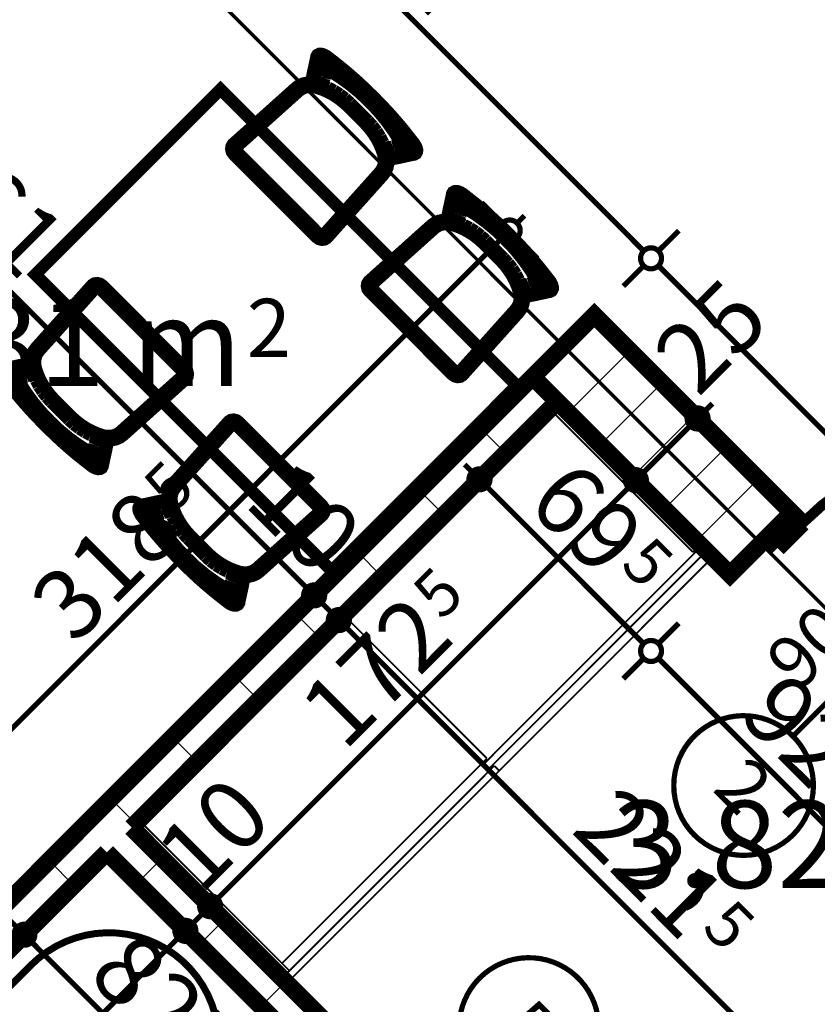
# Model space of a CAD drawing. Extents: x 77007 to 96231, y 86362 to 97631.
# Drawn here: x 80922 to 81150, y 90856 to 91138 of the extents above; entities that cross this region are included whole.
import ezdxf
from ezdxf.enums import TextEntityAlignment as Align

# ---------------------------------------------------------------- set-up
doc = ezdxf.new("R2010")
doc.units = 0
doc.header["$MEASUREMENT"] = 0
doc.linetypes.add('Double Dashed copy', pattern=[226.666667, 100, -50, 26.666667, -50])
for name, color, linetype in [('0help', 7, 'Continuous'), ('bani', 7, 'Continuous'), ('Fills', 7, 'Continuous'), ('koloni', 7, 'Continuous'), ('KOTI-ext', 7, 'Continuous'), ('wall-ext', 7, 'Continuous')]:
    doc.layers.add(name, color=color, linetype=linetype)
doc.styles.add('GENERATED_STYLE_1', font='TIMES.TTF')
doc.dimstyles.new('Dimstyle_6D6DD', dxfattribs={"dimtxt": 20, "dimasz": 11.4, "dimexe": 0.18, "dimexo": 0, "dimgap": 0.09, "dimtad": 1, "dimdec": 0, "dimzin": 0, "dimdsep": 46, "dimtxsty": 'GENERATED_STYLE_1', "dimblk": 'ARROWHEAD_1', "dimblk1": 'ARROWHEAD_1', "dimblk2": 'ARROWHEAD_1', "dimcen": 0.09, "dimclrd": 11, "dimclre": 11, "dimclrt": 11, "dimazin": 0, "dimtfac": 1, "dimtdec": 4, "dimtmove": 0, "dimatfit": 0, "dimfxl": 0, "dimtolj": 1, "dimtzin": 0, "dimarcsym": 0})
pattern_1 = [(45, (0, 0), (-17.6776695, 17.6776695), []), (135, (0, 0), (17.6776695, 17.6776695), [])]

# ---------------------------------------------------------------- blocks, each defined once
blk = doc.blocks.new('HATCH_1135', base_point=(80953.82, 90906.28))
at = {"layer": 'Fills', "color": 133, "style": 'GENERATED_STYLE_1', "oblique": 0}
blk.add_text('3,82 m', height=25, dxfattribs=at).set_placement((81197.02, 90888.96), align=Align.RIGHT)
blk.add_text('2', height=16.67, dxfattribs=at).set_placement((81198.44, 90897.29))
blk = doc.blocks.new('HATCH_1138', base_point=(80901.85, 91237.56))
at = {"layer": 'Fills', "color": 133, "style": 'GENERATED_STYLE_1', "oblique": 0}
blk.add_text('8,31 m', height=25, dxfattribs=at).set_placement((80985.42, 91032.68), align=Align.RIGHT)
blk.add_text('2', height=16.67, dxfattribs=at).set_placement((80986.84, 91041.01))
blk = doc.blocks.new('D1_Metal_1328')
at = {"color": 0, "linetype": 'Continuous', "const_width": 3}
blk.add_lwpolyline([(33.7, 67.4, 0.414214), (-33.7, 0)], format="xyb", dxfattribs=at)
at = {"color": 0, "linetype": 'Continuous', "const_width": 5}
for points in [[(33.7, 0), (33.7, 67.4)], [(-33.7, 0), (-37.5, 0)], [(-37.5, 0), (-37.5, -10)], [(-33.7, -10), (-33.7, 0)], [(37.5, 0), (33.7, 0)], [(33.7, 0), (33.7, -10)], [(37.5, -10), (37.5, 0)], [(-37.5, -10), (-33.7, -10)], [(33.7, -10), (37.5, -10)]]:
    blk.add_lwpolyline(points, dxfattribs=at)
blk = doc.blocks.new('Window-Door_Marker_-_70_20105')
at = {"color": 11, "linetype": 'Continuous', "const_width": 1.5}
blk.add_lwpolyline([(0, -30), (0, 20)], dxfattribs=at)
blk.add_lwpolyline([(-20, -50, 1), (20, -50, 1)], format="xyb", close=True, dxfattribs=at)
at = {"color": 11, "style": 'GENERATED_STYLE_1'}
for tag, p, rotation in [('AC_WIDO_B_SIZE', (-22.5, 13.75), -90), ('AC_WIDO_A_SIZE', (7.5, 2.5), -90), ('AC_MarkerText_1', (5.625, -42.5), 180)]:
    blk.add_attdef(tag, p, '', height=15, rotation=rotation, dxfattribs=at)
blk = doc.blocks.new('WALL_3238', base_point=(81114.68, 90731.27))
at = {"layer": 'wall-ext'}
h = blk.add_hatch(dxfattribs=at)
h.set_pattern_fill('CONCRETE BLOCK', scale=25, angle=45, style=0, pattern_type=0)
h.set_pattern_definition(pattern_1)
h.paths.add_polyline_path([(80953.82, 90906.28), (80946.75, 90899.21), (81005.08, 90840.87), (81012.15, 90847.94)], flags=0)
h = blk.add_hatch(dxfattribs=at)
h.set_pattern_fill('CONCRETE BLOCK', scale=25, angle=45, style=0, pattern_type=0)
h.set_pattern_definition(pattern_1)
h.paths.add_polyline_path([(81066.6, 90793.5), (81059.53, 90786.43), (81103.37, 90742.59), (81110.44, 90749.66)], flags=0)
at = {"layer": 'wall-ext', "color": 7, "linetype": 'Continuous', "const_width": 5}
for points in [[(81012.15, 90847.94), (80953.82, 90906.28)], [(80946.75, 90899.21), (81005.08, 90840.87)], [(81005.08, 90840.87), (81012.15, 90847.94)], [(81059.53, 90786.43), (81066.6, 90793.5)], [(81110.44, 90749.66), (81066.6, 90793.5)], [(81059.53, 90786.43), (81103.37, 90742.59)]]:
    blk.add_lwpolyline(points, dxfattribs=at)
at = {"layer": 'wall-ext', "color": 133, "rotation": 135.0000000000018}
blk.add_blockref('Window-Door_Marker_-_70_20105', (81032.31, 90813.65), dxfattribs=at).add_auto_attribs({'AC_MarkerText_1': '5', 'AC_WIDO_A_SIZE': '75', 'AC_WIDO_B_SIZE': '210'})
blk.add_blockref('D1_Metal_1328', (81032.31, 90813.65), dxfattribs=at)
blk = doc.blocks.new('D1_Metal_1345')
at = {"color": 0, "linetype": 'Continuous', "const_width": 5}
for points in [[(41.2, 0), (41.2, 82.4)], [(-41.2, 0), (-45, 0)], [(-45, 0), (-45, -10)], [(-41.2, -10), (-41.2, 0)], [(45, 0), (41.2, 0)], [(41.2, 0), (41.2, -10)], [(45, -10), (45, 0)], [(-45, -10), (-41.2, -10)], [(41.2, -10), (45, -10)]]:
    blk.add_lwpolyline(points, dxfattribs=at)
at = {"color": 0, "linetype": 'Continuous', "const_width": 3}
blk.add_lwpolyline([(41.2, 82.4, 0.414214), (-41.2, 0)], format="xyb", dxfattribs=at)
blk = doc.blocks.new('Window-Door_Marker_-_70_20137')
at = {"color": 11, "linetype": 'Continuous', "const_width": 1.5}
blk.add_lwpolyline([(-20, 40, 1), (20, 40, 1)], format="xyb", close=True, dxfattribs=at)
blk.add_lwpolyline([(0, 20), (0, -45)], dxfattribs=at)
at = {"color": 11, "style": 'GENERATED_STYLE_1'}
for tag, p, rotation in [('AC_MarkerText_1', (5.625, 47.5), 180), ('AC_WIDO_B_SIZE', (-22.5, 10), -90), ('AC_WIDO_A_SIZE', (7.5, 10), -90)]:
    blk.add_attdef(tag, p, '', height=15, rotation=rotation, dxfattribs=at)
blk = doc.blocks.new('WALL_3275', base_point=(81252.57, 90869.16))
at = {"layer": 'wall-ext'}
h = blk.add_hatch(dxfattribs=at)
h.set_pattern_fill('CONCRETE BLOCK', scale=25, angle=45, style=0, pattern_type=0)
h.set_pattern_definition(pattern_1)
h.paths.add_polyline_path([(81190.7, 90913.35), (81208.38, 90931.03), (81207.67, 90931.74), (81189.99, 90914.06)], flags=0)
at = {"layer": 'wall-ext', "color": 7, "linetype": 'Continuous', "const_width": 5}
for points in [[(81142.62, 90996.79), (81093.47, 91045.93)], [(81075.79, 91028.26), (81124.94, 90979.11)], [(81207.67, 90931.74), (81189.99, 90914.06)], [(81250.1, 90889.31), (81207.67, 90931.74)], [(81189.99, 90914.06), (81232.42, 90871.63)], [(81243.73, 90860.32), (81261.41, 90878)]]:
    blk.add_lwpolyline(points, dxfattribs=at)
at = {"layer": 'wall-ext', "color": 133, "rotation": 314.9999999999981}
blk.add_blockref('D1_Metal_1345', (81175.14, 90964.26), dxfattribs=at)
at = {"layer": 'wall-ext', "color": 133, "rotation": 134.9999999999982}
blk.add_blockref('Window-Door_Marker_-_70_20137', (81157.46, 90946.59), dxfattribs=at).add_auto_attribs({'AC_MarkerText_1': '2', 'AC_WIDO_A_SIZE': '90', 'AC_WIDO_B_SIZE': '210'})
blk = doc.blocks.new('WALL_3413', base_point=(80861.89, 90828.5))
at = {"layer": 'wall-ext'}
h = blk.add_hatch(dxfattribs=at)
h.set_pattern_fill('CONCRETE BLOCK', scale=25, angle=45, style=0, pattern_type=0)
h.set_pattern_definition(pattern_1)
h.paths.add_polyline_path([(81075.79, 91028.26), (81068.72, 91035.33), (80861.89, 90828.5), (80868.96, 90821.43)], flags=0)
at = {"layer": 'wall-ext', "color": 7, "linetype": 'Continuous', "const_width": 5}
for points in [[(81086.4, 91053.01), (80861.89, 90828.5)], [(81093.47, 91045.93), (81086.4, 91053.01)], [(80953.82, 90906.28), (81075.79, 91028.26)], [(80868.96, 90821.43), (80946.75, 90899.21)]]:
    blk.add_lwpolyline(points, dxfattribs=at)
blk = doc.blocks.new('D1_Metal_1430')
at = {"color": 0, "linetype": 'Continuous', "const_width": 5}
for points in [[(41.2, 0), (41.2, 82.4)], [(-41.2, 0), (-45, 0)], [(-45, 0), (-45, -10)], [(-41.2, -10), (-41.2, 0)], [(45, 0), (41.2, 0)], [(41.2, 0), (41.2, -10)], [(45, -10), (45, 0)], [(-45, -10), (-41.2, -10)], [(41.2, -10), (45, -10)]]:
    blk.add_lwpolyline(points, dxfattribs=at)
at = {"color": 0, "linetype": 'Continuous', "const_width": 3}
blk.add_lwpolyline([(41.2, 82.4, 0.414214), (-41.2, 0)], format="xyb", dxfattribs=at)
blk = doc.blocks.new('WALL_3462', base_point=(81323.5, 90951.4))
at = {"layer": 'wall-ext', "color": 133, "xscale": -1, "rotation": 45.00000000000341}
blk.add_blockref('D1_Metal_1430', (81154.64, 90793.85), dxfattribs=at)
blk = doc.blocks.new('COLUMN_1280', base_point=(81105.85, 91015.88))
at = {"layer": 'koloni'}
h = blk.add_hatch(dxfattribs=at)
h.set_pattern_fill('COMMON BRICK', color=1, scale=13, angle=45, style=0, pattern_type=0)
h.set_pattern_definition([(45, (0, 0), (-9.1923878, 9.1923878), [])])
h.paths.add_polyline_path([(81086.4, 91053.01), (81068.72, 91035.33), (81125.29, 90978.76), (81142.97, 90996.44)], flags=0)
at = {"layer": 'koloni', "color": 30, "linetype": 'Continuous', "const_width": 5}
blk.add_lwpolyline([(81086.4, 91053.01), (81068.72, 91035.33), (81125.29, 90978.76), (81142.97, 90996.44)], close=True, dxfattribs=at)
blk = doc.blocks.new('Chair_03_4429')
at = {"layer": '0help', "color": 0, "linetype": 'ByBlock', "const_width": 3.5}
blk.add_lwpolyline([(2.29, 26.1), (0.96, 1.97), (1.13, 1.22), (1.61, 0.58), (2.32, 0.15), (3.17, 0), (36.83, 0), (37.68, 0.15), (38.39, 0.58), (38.87, 1.22), (39.04, 1.97), (37.71, 26.1), (37.53, 27.27), (37.1, 28.39), (36.45, 29.42), (35.5, 30.71), (35.32, 30.8), (35.35, 30.85), (35.51, 30.83), (35.68, 30.84), (35.84, 30.88), (35.99, 30.93), (36.13, 31.01), (36.25, 31.11), (37.38, 32.76), (38.01, 33.76), (38.83, 35.04), (39.76, 36.47), (39.85, 36.58), (39.93, 36.83), (40, 37.11), (39.91, 37.44), (39.81, 37.71), (39.42, 38.12), (38.94, 38.41), (38.4, 38.61), (37.78, 38.79), (35.01, 39.13), (32.26, 39.44), (29.45, 39.68), (26.61, 39.85), (23.76, 39.96), (20.89, 40), (19.11, 40), (16.24, 39.96), (13.39, 39.85), (10.55, 39.68), (7.74, 39.44), (4.99, 39.13), (2.22, 38.79), (1.6, 38.61), (1.06, 38.41), (0.58, 38.12), (0.19, 37.71), (0.08, 37.41), (0, 37.11), (0.07, 36.83), (0.15, 36.58), (0.24, 36.47), (1.17, 35.04), (1.99, 33.76), (2.62, 32.76), (3.88, 30.91), (4.03, 30.81), (4.21, 30.75), (4.39, 30.71), (4.58, 30.7), (4.77, 30.73), (4.84, 30.65), (4.41, 30.32), (3.55, 29.42), (2.9, 28.39), (2.47, 27.27)], close=True, dxfattribs=at)
for points in [[(0.19, 37.71), (0.58, 38.12)], [(0.58, 38.12), (1.06, 38.41)], [(1.06, 38.41), (1.6, 38.61)], [(1.6, 38.61), (2.22, 38.79)], [(2.22, 38.79), (4.99, 39.13)], [(4.99, 39.13), (7.74, 39.44)], [(5.22, 37.57), (7.94, 37.87)], [(7.74, 39.44), (10.55, 39.68)], [(7.94, 37.87), (10.7, 38.11)], [(10.55, 39.68), (13.39, 39.86)], [(10.7, 38.11), (13.49, 38.28)], [(12.63, 37.65), (16.28, 38)], [(13.39, 39.86), (16.24, 39.96)], [(13.49, 38.28), (16.29, 38.39)], [(16.24, 39.96), (19.11, 40)], [(16.28, 38), (20, 38.08)], [(16.29, 38.39), (19.12, 38.42)], [(19.11, 40), (20.89, 40)], [(19.12, 38.42), (20.88, 38.42)], [(23.72, 38), (20, 38.08)], [(23.71, 38.39), (20.88, 38.42)], [(23.76, 39.96), (20.89, 40)], [(26.51, 38.28), (23.71, 38.39)], [(27.37, 37.65), (23.72, 38)], [(26.61, 39.86), (23.76, 39.96)], [(29.3, 38.11), (26.51, 38.28)], [(29.45, 39.68), (26.61, 39.86)], [(32.06, 37.87), (29.3, 38.11)], [(32.26, 39.44), (29.45, 39.68)], [(34.78, 37.57), (32.06, 37.87)], [(35.01, 39.13), (32.26, 39.44)], [(37.78, 38.79), (35.01, 39.13)], [(38.4, 38.61), (37.78, 38.79)], [(38.94, 38.41), (38.4, 38.61)], [(39.42, 38.12), (38.94, 38.41)], [(39.81, 37.71), (39.42, 38.12)], [(0, 37.11), (0.08, 37.41)], [(0, 37.11), (0.07, 36.83)], [(0.15, 36.58), (0.07, 36.83)], [(0.08, 37.41), (0.19, 37.71)], [(0.15, 36.58), (0.24, 36.47)], [(1.17, 35.04), (0.24, 36.47)], [(1.99, 33.76), (1.17, 35.04)], [(1.52, 36.72), (1.74, 36.92)], [(1.74, 36.92), (1.89, 37.01)], [(1.89, 37.01), (2.21, 37.13)], [(2.72, 35.93), (1.91, 37.02)], [(2.21, 37.13), (2.61, 37.24)], [(2.61, 37.24), (5.22, 37.57)], [(3.65, 34.72), (2.72, 35.93)], [(3.25, 36.36), (3.17, 36.09)], [(3.26, 35.56), (3.17, 36.09)], [(3.25, 36.36), (3.33, 36.63)], [(3.81, 34.58), (3.26, 35.56)], [(3.33, 36.63), (3.67, 37.05)], [(3.67, 37.05), (4.13, 37.39)], [(4.13, 37.39), (4.27, 37.45)], [(4.87, 35.76), (4.92, 35.92)], [(4.92, 35.92), (4.95, 35.96)], [(4.95, 35.96), (5.08, 36.06)], [(5.4, 35.29), (4.99, 35.99)], [(5.08, 36.06), (5.35, 36.18)], [(5.35, 36.18), (5.74, 36.31)], [(5.82, 34.52), (5.4, 35.29)], [(5.74, 36.31), (9.08, 37.07)], [(9.08, 37.07), (12.63, 37.65)], [(30.92, 37.07), (27.37, 37.65)], [(34.26, 36.31), (30.92, 37.07)], [(34.18, 34.52), (34.6, 35.29)], [(34.65, 36.18), (34.26, 36.31)], [(34.6, 35.29), (35.01, 35.99)], [(34.92, 36.06), (34.65, 36.18)], [(37.39, 37.24), (34.78, 37.57)], [(35.05, 35.96), (34.92, 36.06)], [(35.08, 35.92), (35.05, 35.96)], [(35.13, 35.76), (35.08, 35.92)], [(35.87, 37.39), (35.73, 37.45)], [(36.33, 37.05), (35.87, 37.39)], [(36.19, 34.58), (36.74, 35.56)], [(36.67, 36.63), (36.33, 37.05)], [(36.35, 34.72), (37.28, 35.93)], [(36.75, 36.36), (36.67, 36.63)], [(36.74, 35.56), (36.83, 36.09)], [(36.75, 36.36), (36.83, 36.09)], [(37.28, 35.93), (38.09, 37.02)], [(37.79, 37.13), (37.39, 37.24)], [(38.11, 37.01), (37.79, 37.13)], [(38.01, 33.76), (38.83, 35.04)], [(38.26, 36.92), (38.11, 37.01)], [(38.48, 36.72), (38.26, 36.92)], [(38.83, 35.04), (39.76, 36.47)], [(39.85, 36.58), (39.76, 36.47)], [(39.81, 37.71), (39.91, 37.44)], [(39.85, 36.58), (39.93, 36.83)], [(40, 37.11), (39.91, 37.44)], [(40, 37.11), (39.93, 36.83)], [(2.62, 32.76), (1.99, 33.76)], [(3.88, 30.91), (2.62, 32.76)], [(3.93, 34.37), (3.65, 34.72)], [(4.23, 33.84), (3.81, 34.58)], [(3.88, 30.91), (4.2, 30.75), (4.57, 30.7), (4.93, 30.78), (5.24, 30.96), (5.46, 31.23), (5.55, 31.56), (5.5, 31.88), (5.32, 32.17)], [(4.56, 33.22), (4.23, 33.84)], [(4.61, 33.15), (4.56, 33.22)], [(4.61, 33.15), (4.86, 32.74)], [(4.86, 32.74), (5.03, 32.53), (5.27, 32.38), (5.56, 32.32), (5.85, 32.34), (6.12, 32.44), (6.33, 32.62), (6.47, 32.86), (6.5, 33.11)], [(4.93, 32.63), (5.32, 32.17)], [(6.17, 33.88), (5.82, 34.52)], [(6.5, 33.11), (6.17, 33.88)], [(8.84, 32.68), (7.1, 31.95)], [(10.66, 33.26), (8.84, 32.68)], [(9.52, 31.63), (11.18, 32.14)], [(12.54, 33.68), (10.66, 33.26)], [(11.18, 32.14), (12.89, 32.51)], [(14.45, 33.93), (12.54, 33.68)], [(12.89, 32.51), (14.62, 32.74)], [(16.38, 34.02), (14.45, 33.93)], [(14.62, 32.74), (16.38, 32.84)], [(23.62, 34.02), (16.38, 34.02)], [(16.38, 32.84), (23.62, 32.84)], [(25.55, 33.93), (23.62, 34.02)], [(23.62, 32.84), (25.38, 32.74)], [(25.38, 32.74), (27.11, 32.51)], [(27.46, 33.68), (25.55, 33.93)], [(27.11, 32.51), (28.82, 32.14)], [(29.34, 33.26), (27.46, 33.68)], [(28.82, 32.14), (30.48, 31.63)], [(31.16, 32.68), (29.34, 33.26)], [(32.9, 31.95), (31.16, 32.68)], [(33.5, 33.11), (33.83, 33.88)], [(33.5, 33.11), (33.53, 32.86), (33.67, 32.62), (33.88, 32.44), (34.15, 32.34), (34.44, 32.32), (34.73, 32.38), (34.97, 32.53), (35.14, 32.74)], [(33.83, 33.88), (34.18, 34.52)], [(34.69, 32.2), (34.55, 31.9), (34.55, 31.58), (34.67, 31.27), (34.91, 31.03), (35.24, 30.88), (35.6, 30.84), (35.95, 30.92), (36.25, 31.11)], [(35.07, 32.63), (34.69, 32.2)], [(35.39, 33.15), (35.14, 32.74)], [(35.39, 33.15), (35.44, 33.22)], [(35.44, 33.22), (35.77, 33.84)], [(35.77, 33.84), (36.19, 34.58)], [(36.07, 34.37), (36.35, 34.72)], [(36.25, 31.11), (37.38, 32.76)], [(37.38, 32.76), (38.01, 33.76)], [(3.55, 29.42), (2.9, 28.39)], [(4.41, 30.32), (3.55, 29.42)], [(5.43, 31.11), (4.41, 30.32)], [(4.73, 28.85), (5.49, 29.6)], [(7.1, 31.95), (5.43, 31.11)], [(5.49, 29.6), (6.38, 30.23)], [(6.38, 30.23), (7.91, 30.99)], [(7.91, 30.99), (9.52, 31.63)], [(30.48, 31.63), (32.09, 30.99)], [(32.09, 30.99), (33.62, 30.23)], [(32.9, 31.95), (35.5, 30.72)], [(33.62, 30.23), (34.51, 29.6)], [(34.51, 29.6), (35.27, 28.85)], [(36.45, 29.42), (35.5, 30.72)], [(37.1, 28.39), (36.45, 29.42)], [(2.47, 27.27), (2.29, 26.11)], [(2.9, 28.39), (2.47, 27.27)], [(3.61, 26.05), (3.78, 27.04)], [(3.78, 27.04), (4.16, 27.99)], [(4.16, 27.99), (4.73, 28.85)], [(35.27, 28.85), (35.84, 27.99)], [(35.84, 27.99), (36.22, 27.04)], [(36.22, 27.04), (36.39, 26.05)], [(37.53, 27.27), (37.1, 28.39)], [(37.71, 26.11), (37.53, 27.27)], [(2.29, 26.11), (0.96, 1.97)], [(2.29, 1.97), (3.61, 26.05)], [(36.39, 26.05), (37.71, 1.97)], [(39.04, 1.97), (37.71, 26.11)], [(0.96, 1.97), (1.13, 1.22)], [(1.13, 1.22), (1.61, 0.58)], [(2.35, 1.67), (2.29, 1.97)], [(2.54, 1.41), (2.35, 1.67)], [(2.83, 1.24), (2.54, 1.41)], [(3.17, 1.18), (2.83, 1.24)], [(36.83, 1.18), (3.17, 1.18)], [(37.17, 1.24), (36.83, 1.18)], [(37.46, 1.41), (37.17, 1.24)], [(37.65, 1.67), (37.46, 1.41)], [(37.71, 1.97), (37.65, 1.67)], [(38.39, 0.58), (38.87, 1.22)], [(38.87, 1.22), (39.04, 1.97)], [(1.61, 0.58), (2.32, 0.15)], [(2.32, 0.15), (3.17, 0)], [(3.17, 0), (36.83, 0)], [(36.83, 0), (37.68, 0.15)], [(37.68, 0.15), (38.39, 0.58)]]:
    blk.add_lwpolyline(points, dxfattribs=at)
blk = doc.blocks.new('Chair_03_4431')
at = {"layer": '0help', "color": 0, "linetype": 'ByBlock', "const_width": 3.5}
blk.add_lwpolyline([(2.29, 26.1), (0.96, 1.97), (1.13, 1.22), (1.61, 0.58), (2.32, 0.15), (3.17, 0), (36.83, 0), (37.68, 0.15), (38.39, 0.58), (38.87, 1.22), (39.04, 1.97), (37.71, 26.1), (37.53, 27.27), (37.1, 28.39), (36.45, 29.42), (35.5, 30.71), (35.32, 30.8), (35.35, 30.85), (35.51, 30.83), (35.68, 30.84), (35.84, 30.88), (35.99, 30.93), (36.13, 31.01), (36.25, 31.11), (37.38, 32.76), (38.01, 33.76), (38.83, 35.04), (39.76, 36.47), (39.85, 36.58), (39.93, 36.83), (40, 37.11), (39.91, 37.44), (39.81, 37.71), (39.42, 38.12), (38.94, 38.41), (38.4, 38.61), (37.78, 38.79), (35.01, 39.13), (32.26, 39.44), (29.45, 39.68), (26.61, 39.85), (23.76, 39.96), (20.89, 40), (19.11, 40), (16.24, 39.96), (13.39, 39.85), (10.55, 39.68), (7.74, 39.44), (4.99, 39.13), (2.22, 38.79), (1.6, 38.61), (1.06, 38.41), (0.58, 38.12), (0.19, 37.71), (0.08, 37.41), (0, 37.11), (0.07, 36.83), (0.15, 36.58), (0.24, 36.47), (1.17, 35.04), (1.99, 33.76), (2.62, 32.76), (3.88, 30.91), (4.03, 30.81), (4.21, 30.75), (4.39, 30.71), (4.58, 30.7), (4.77, 30.73), (4.84, 30.65), (4.41, 30.32), (3.55, 29.42), (2.9, 28.39), (2.47, 27.27)], close=True, dxfattribs=at)
for points in [[(0.19, 37.71), (0.58, 38.12)], [(0.58, 38.12), (1.06, 38.41)], [(1.06, 38.41), (1.6, 38.61)], [(1.6, 38.61), (2.22, 38.79)], [(2.22, 38.79), (4.99, 39.13)], [(4.99, 39.13), (7.74, 39.44)], [(5.22, 37.57), (7.94, 37.87)], [(7.74, 39.44), (10.55, 39.68)], [(7.94, 37.87), (10.7, 38.11)], [(10.55, 39.68), (13.39, 39.86)], [(10.7, 38.11), (13.49, 38.28)], [(12.63, 37.65), (16.28, 38)], [(13.39, 39.86), (16.24, 39.96)], [(13.49, 38.28), (16.29, 38.39)], [(16.24, 39.96), (19.11, 40)], [(16.28, 38), (20, 38.08)], [(16.29, 38.39), (19.12, 38.42)], [(19.11, 40), (20.89, 40)], [(19.12, 38.42), (20.88, 38.42)], [(23.72, 38), (20, 38.08)], [(23.71, 38.39), (20.88, 38.42)], [(23.76, 39.96), (20.89, 40)], [(26.51, 38.28), (23.71, 38.39)], [(27.37, 37.65), (23.72, 38)], [(26.61, 39.86), (23.76, 39.96)], [(29.3, 38.11), (26.51, 38.28)], [(29.45, 39.68), (26.61, 39.86)], [(32.06, 37.87), (29.3, 38.11)], [(32.26, 39.44), (29.45, 39.68)], [(34.78, 37.57), (32.06, 37.87)], [(35.01, 39.13), (32.26, 39.44)], [(37.78, 38.79), (35.01, 39.13)], [(38.4, 38.61), (37.78, 38.79)], [(38.94, 38.41), (38.4, 38.61)], [(39.42, 38.12), (38.94, 38.41)], [(39.81, 37.71), (39.42, 38.12)], [(0, 37.11), (0.08, 37.41)], [(0, 37.11), (0.07, 36.83)], [(0.15, 36.58), (0.07, 36.83)], [(0.08, 37.41), (0.19, 37.71)], [(0.15, 36.58), (0.24, 36.47)], [(1.17, 35.04), (0.24, 36.47)], [(1.99, 33.76), (1.17, 35.04)], [(1.52, 36.72), (1.74, 36.92)], [(1.74, 36.92), (1.89, 37.01)], [(1.89, 37.01), (2.21, 37.13)], [(2.72, 35.93), (1.91, 37.02)], [(2.21, 37.13), (2.61, 37.24)], [(2.61, 37.24), (5.22, 37.57)], [(3.65, 34.72), (2.72, 35.93)], [(3.25, 36.36), (3.17, 36.09)], [(3.26, 35.56), (3.17, 36.09)], [(3.25, 36.36), (3.33, 36.63)], [(3.81, 34.58), (3.26, 35.56)], [(3.33, 36.63), (3.67, 37.05)], [(3.67, 37.05), (4.13, 37.39)], [(4.13, 37.39), (4.27, 37.45)], [(4.87, 35.76), (4.92, 35.92)], [(4.92, 35.92), (4.95, 35.96)], [(4.95, 35.96), (5.08, 36.06)], [(5.4, 35.29), (4.99, 35.99)], [(5.08, 36.06), (5.35, 36.18)], [(5.35, 36.18), (5.74, 36.31)], [(5.82, 34.52), (5.4, 35.29)], [(5.74, 36.31), (9.08, 37.07)], [(9.08, 37.07), (12.63, 37.65)], [(30.92, 37.07), (27.37, 37.65)], [(34.26, 36.31), (30.92, 37.07)], [(34.18, 34.52), (34.6, 35.29)], [(34.65, 36.18), (34.26, 36.31)], [(34.6, 35.29), (35.01, 35.99)], [(34.92, 36.06), (34.65, 36.18)], [(37.39, 37.24), (34.78, 37.57)], [(35.05, 35.96), (34.92, 36.06)], [(35.08, 35.92), (35.05, 35.96)], [(35.13, 35.76), (35.08, 35.92)], [(35.87, 37.39), (35.73, 37.45)], [(36.33, 37.05), (35.87, 37.39)], [(36.19, 34.58), (36.74, 35.56)], [(36.67, 36.63), (36.33, 37.05)], [(36.35, 34.72), (37.28, 35.93)], [(36.75, 36.36), (36.67, 36.63)], [(36.74, 35.56), (36.83, 36.09)], [(36.75, 36.36), (36.83, 36.09)], [(37.28, 35.93), (38.09, 37.02)], [(37.79, 37.13), (37.39, 37.24)], [(38.11, 37.01), (37.79, 37.13)], [(38.01, 33.76), (38.83, 35.04)], [(38.26, 36.92), (38.11, 37.01)], [(38.48, 36.72), (38.26, 36.92)], [(38.83, 35.04), (39.76, 36.47)], [(39.85, 36.58), (39.76, 36.47)], [(39.81, 37.71), (39.91, 37.44)], [(39.85, 36.58), (39.93, 36.83)], [(40, 37.11), (39.91, 37.44)], [(40, 37.11), (39.93, 36.83)], [(2.62, 32.76), (1.99, 33.76)], [(3.88, 30.91), (2.62, 32.76)], [(3.93, 34.37), (3.65, 34.72)], [(4.23, 33.84), (3.81, 34.58)], [(3.88, 30.91), (4.2, 30.75), (4.57, 30.7), (4.93, 30.78), (5.24, 30.96), (5.46, 31.23), (5.55, 31.56), (5.5, 31.88), (5.32, 32.17)], [(4.56, 33.22), (4.23, 33.84)], [(4.61, 33.15), (4.56, 33.22)], [(4.61, 33.15), (4.86, 32.74)], [(4.86, 32.74), (5.03, 32.53), (5.27, 32.38), (5.56, 32.32), (5.85, 32.34), (6.12, 32.44), (6.33, 32.62), (6.47, 32.86), (6.5, 33.11)], [(4.93, 32.63), (5.32, 32.17)], [(6.17, 33.88), (5.82, 34.52)], [(6.5, 33.11), (6.17, 33.88)], [(8.84, 32.68), (7.1, 31.95)], [(10.66, 33.26), (8.84, 32.68)], [(9.52, 31.63), (11.18, 32.14)], [(12.54, 33.68), (10.66, 33.26)], [(11.18, 32.14), (12.89, 32.51)], [(14.45, 33.93), (12.54, 33.68)], [(12.89, 32.51), (14.62, 32.74)], [(16.38, 34.02), (14.45, 33.93)], [(14.62, 32.74), (16.38, 32.84)], [(23.62, 34.02), (16.38, 34.02)], [(16.38, 32.84), (23.62, 32.84)], [(25.55, 33.93), (23.62, 34.02)], [(23.62, 32.84), (25.38, 32.74)], [(25.38, 32.74), (27.11, 32.51)], [(27.46, 33.68), (25.55, 33.93)], [(27.11, 32.51), (28.82, 32.14)], [(29.34, 33.26), (27.46, 33.68)], [(28.82, 32.14), (30.48, 31.63)], [(31.16, 32.68), (29.34, 33.26)], [(32.9, 31.95), (31.16, 32.68)], [(33.5, 33.11), (33.83, 33.88)], [(33.5, 33.11), (33.53, 32.86), (33.67, 32.62), (33.88, 32.44), (34.15, 32.34), (34.44, 32.32), (34.73, 32.38), (34.97, 32.53), (35.14, 32.74)], [(33.83, 33.88), (34.18, 34.52)], [(34.69, 32.2), (34.55, 31.9), (34.55, 31.58), (34.67, 31.27), (34.91, 31.03), (35.24, 30.88), (35.6, 30.84), (35.95, 30.92), (36.25, 31.11)], [(35.07, 32.63), (34.69, 32.2)], [(35.39, 33.15), (35.14, 32.74)], [(35.39, 33.15), (35.44, 33.22)], [(35.44, 33.22), (35.77, 33.84)], [(35.77, 33.84), (36.19, 34.58)], [(36.07, 34.37), (36.35, 34.72)], [(36.25, 31.11), (37.38, 32.76)], [(37.38, 32.76), (38.01, 33.76)], [(3.55, 29.42), (2.9, 28.39)], [(4.41, 30.32), (3.55, 29.42)], [(5.43, 31.11), (4.41, 30.32)], [(4.73, 28.85), (5.49, 29.6)], [(7.1, 31.95), (5.43, 31.11)], [(5.49, 29.6), (6.38, 30.23)], [(6.38, 30.23), (7.91, 30.99)], [(7.91, 30.99), (9.52, 31.63)], [(30.48, 31.63), (32.09, 30.99)], [(32.09, 30.99), (33.62, 30.23)], [(32.9, 31.95), (35.5, 30.72)], [(33.62, 30.23), (34.51, 29.6)], [(34.51, 29.6), (35.27, 28.85)], [(36.45, 29.42), (35.5, 30.72)], [(37.1, 28.39), (36.45, 29.42)], [(2.47, 27.27), (2.29, 26.11)], [(2.9, 28.39), (2.47, 27.27)], [(3.61, 26.05), (3.78, 27.04)], [(3.78, 27.04), (4.16, 27.99)], [(4.16, 27.99), (4.73, 28.85)], [(35.27, 28.85), (35.84, 27.99)], [(35.84, 27.99), (36.22, 27.04)], [(36.22, 27.04), (36.39, 26.05)], [(37.53, 27.27), (37.1, 28.39)], [(37.71, 26.11), (37.53, 27.27)], [(2.29, 26.11), (0.96, 1.97)], [(2.29, 1.97), (3.61, 26.05)], [(36.39, 26.05), (37.71, 1.97)], [(39.04, 1.97), (37.71, 26.11)], [(0.96, 1.97), (1.13, 1.22)], [(1.13, 1.22), (1.61, 0.58)], [(2.35, 1.67), (2.29, 1.97)], [(2.54, 1.41), (2.35, 1.67)], [(2.83, 1.24), (2.54, 1.41)], [(3.17, 1.18), (2.83, 1.24)], [(36.83, 1.18), (3.17, 1.18)], [(37.17, 1.24), (36.83, 1.18)], [(37.46, 1.41), (37.17, 1.24)], [(37.65, 1.67), (37.46, 1.41)], [(37.71, 1.97), (37.65, 1.67)], [(38.39, 0.58), (38.87, 1.22)], [(38.87, 1.22), (39.04, 1.97)], [(1.61, 0.58), (2.32, 0.15)], [(2.32, 0.15), (3.17, 0)], [(3.17, 0), (36.83, 0)], [(36.83, 0), (37.68, 0.15)], [(37.68, 0.15), (38.39, 0.58)]]:
    blk.add_lwpolyline(points, dxfattribs=at)
blk = doc.blocks.new('Design_Table_01_4842')
at = {"layer": '0help', "color": 0, "linetype": 'ByBlock', "const_width": 3.5}
blk.add_lwpolyline([(120, 0), (120, 75), (0, 75), (0, 0)], close=True, dxfattribs=at)
blk = doc.blocks.new('Bath_Symb_4402')
at = {"layer": 'bani', "color": 0, "linetype": 'Continuous', "const_width": 2}
for points in [[(180, 75), (0, 75)], [(0, 75), (0, 0)], [(180, 75), (180, 0)], [(12, 69), (143.04, 69)], [(6, 63), (6, 12)], [(121.97, 58.56), (19.44, 58.56)], [(16.44, 55.56), (16.44, 19.44)], [(37.5, 39.34), (37.5, 43.04)], [(35.66, 37.5), (31.96, 37.5)], [(37.5, 35.66), (37.5, 31.96)], [(39.34, 37.5), (43.04, 37.5)], [(121.97, 16.44), (19.44, 16.44)], [(12, 6), (143.04, 6)], [(180, 0), (0, 0)]]:
    blk.add_lwpolyline(points, dxfattribs=at)
for points in [[(12, 69, 0.414214), (6, 63)], [(143.04, 6, 1), (143.04, 69)], [(19.44, 58.56, 0.414214), (16.44, 55.56)], [(121.97, 16.44, 1), (121.97, 58.56)], [(16.44, 19.44, 0.414214), (19.44, 16.44)], [(6, 12, 0.414214), (12, 6)]]:
    blk.add_lwpolyline(points, format="xyb", dxfattribs=at)
for points in [[(33.31, 37.5, 1), (41.69, 37.5, 1)], [(34.37, 37.5, 1), (40.63, 37.5, 1)]]:
    blk.add_lwpolyline(points, format="xyb", close=True, dxfattribs=at)
blk = doc.blocks.new('*D4477')
at = {"layer": 'KOTI-ext', "color": 11, "linetype": 'Continuous', "const_width": 1.5}
for points in [[(80823.71, 91159.42), (80829.54, 91165.26)], [(80813.63, 91149.35), (80819.47, 91155.18)], [(80823.71, 91155.18), (81004.02, 90974.87)]]:
    blk.add_lwpolyline(points, dxfattribs=at)
blk.add_lwpolyline([(80818.59, 91157.3, 1), (80824.59, 91157.3, 1)], format="xyb", close=True, dxfattribs=at)
at = {"layer": 'KOTI-ext', "color": 11, "style": 'GENERATED_STYLE_1', "oblique": 0}
for s, p in [('261', (80890.18, 91094.37)), ('10', (80985.64, 90998.91))]:
    blk.add_text(s, height=20, rotation=315, dxfattribs=at).set_placement(p)
blk = doc.blocks.new('ARROWHEAD_1')
at = {"color": 0, "linetype": 'Continuous'}
blk.add_line((0, 0), (-1, 0), dxfattribs=at)
blk.add_circle((0, 0), 0.25, dxfattribs=at)
blk = doc.blocks.new('*D4478')
at = {"layer": 'KOTI-ext', "color": 11, "linetype": 'Continuous', "const_width": 1.5}
for points in [[(81008.26, 90974.87), (81014.1, 90980.7)], [(80998.19, 90964.79), (81004.02, 90970.63)], [(81008.26, 90970.63), (81011.09, 90967.8)]]:
    blk.add_lwpolyline(points, dxfattribs=at)
blk.add_lwpolyline([(81003.14, 90972.75, 1), (81009.14, 90972.75, 1)], format="xyb", close=True, dxfattribs=at)
blk = doc.blocks.new('*D4479')
at = {"layer": 'KOTI-ext', "color": 11, "linetype": 'Continuous', "const_width": 1.5}
for points in [[(81015.33, 90967.8), (81021.17, 90973.63)], [(81005.26, 90957.72), (81011.09, 90963.56)], [(81015.33, 90963.56), (81167.72, 90811.17)], [(81171.96, 90811.17), (81177.79, 90817.01)], [(81161.88, 90801.1), (81167.72, 90806.93)], [(81171.96, 90806.93), (81174.08, 90804.81)]]:
    blk.add_lwpolyline(points, dxfattribs=at)
for points in [[(81010.21, 90965.68, 1), (81016.21, 90965.68, 1)], [(81166.84, 90809.05, 1), (81172.84, 90809.05, 1)]]:
    blk.add_lwpolyline(points, format="xyb", close=True, dxfattribs=at)
at = {"layer": 'KOTI-ext', "color": 11, "style": 'GENERATED_STYLE_1', "oblique": 0}
blk.add_text('221', height=20, rotation=315, dxfattribs=at).set_placement((81111.5, 90873.05), align=Align.RIGHT)
blk.add_text('5', height=13.33, rotation=315, dxfattribs=at).set_placement((81116.8, 90877.17))
blk = doc.blocks.new('*D4713')
at = {"layer": 'KOTI-ext', "color": 11, "linetype": 'Continuous', "const_width": 1.5}
for points in [[(81060.04, 91079.36), (81054.21, 91085.2)], [(81064.29, 91079.36), (81066.41, 91081.48)], [(80839.07, 90854.15), (81060.04, 91075.12)], [(81070.12, 91069.29), (81064.29, 91075.12)], [(80834.83, 90854.15), (80829, 90859.98)], [(80844.91, 90844.07), (80839.07, 90849.91)]]:
    blk.add_lwpolyline(points, dxfattribs=at)
for points in [[(81059.17, 91077.24, 1), (81065.17, 91077.24, 1)], [(80833.95, 90852.03, 1), (80839.95, 90852.03, 1)]]:
    blk.add_lwpolyline(points, format="xyb", close=True, dxfattribs=at)
at = {"layer": 'KOTI-ext', "color": 11, "style": 'GENERATED_STYLE_1', "oblique": 0}
for s, height, p in [('5', 13.33, (80965.59, 90995.75)), ('16', 20, (80836.24, 90856.98))]:
    blk.add_text(s, height=height, rotation=45, dxfattribs=at).set_placement(p)
blk.add_text('318', height=20, rotation=45, dxfattribs=at).set_placement((80969.71, 90990.44), align=Align.RIGHT)
blk = doc.blocks.new('*D4773')
at = {"layer": 'KOTI-ext', "color": 11, "linetype": 'Continuous', "const_width": 1.5}
for points in [[(81110.62, 91077.22), (81104.78, 91071.39)], [(81100.54, 91067.15), (81094.71, 91061.31)], [(81264.24, 90907.69), (81104.78, 91067.15)], [(81274.31, 90913.53), (81268.48, 90907.69)], [(81264.24, 90903.45), (81258.4, 90897.62)]]:
    blk.add_lwpolyline(points, dxfattribs=at)
blk.add_lwpolyline([(81263.36, 90905.57, 1), (81269.36, 90905.57, 1)], format="xyb", close=True, dxfattribs=at)
at = {"layer": 'KOTI-ext', "color": 11, "style": 'GENERATED_STYLE_1', "oblique": 0}
blk.add_text('231', height=20, rotation=315, dxfattribs=at).set_placement((81200.68, 90976.91), align=Align.RIGHT)
for s, height, p in [('5', 13.33, (81205.98, 90981.03)), ('16', 20, (81245.85, 90931.74))]:
    blk.add_text(s, height=height, rotation=315, dxfattribs=at).set_placement(p)
blk = doc.blocks.new('*D4774')
at = {"layer": 'KOTI-ext', "color": 11, "linetype": 'Continuous', "const_width": 1.5}
for points in [[(80926.06, 91261.78), (80920.23, 91255.94)], [(80915.99, 91251.7), (80910.15, 91245.87)], [(81100.54, 91071.39), (80920.23, 91251.7)], [(81110.62, 91077.22), (81104.78, 91071.39)], [(81100.54, 91067.15), (81094.71, 91061.31)]]:
    blk.add_lwpolyline(points, dxfattribs=at)
for points in [[(80915.11, 91253.82, 1), (80921.11, 91253.82, 1)], [(81099.66, 91069.27, 1), (81105.66, 91069.27, 1)]]:
    blk.add_lwpolyline(points, format="xyb", close=True, dxfattribs=at)
at = {"layer": 'KOTI-ext', "color": 11, "style": 'GENERATED_STYLE_1', "oblique": 0}
for s, p in [('10', (80923.06, 91254.53)), ('261', (81007.91, 91169.68))]:
    blk.add_text(s, height=20, rotation=315, dxfattribs=at).set_placement(p)
blk = doc.blocks.new('*D4970')
at = {"layer": 'KOTI-ext', "color": 11, "linetype": 'Continuous', "const_width": 1.5}
for points in [[(80842.34, 90749.77), (80967.14, 90874.57)], [(80838.09, 90749.77), (80832.26, 90755.6)], [(80848.17, 90739.69), (80842.34, 90745.53)]]:
    blk.add_lwpolyline(points, dxfattribs=at)
blk.add_lwpolyline([(80837.22, 90747.65, 1), (80843.22, 90747.65, 1)], format="xyb", close=True, dxfattribs=at)
at = {"layer": 'KOTI-ext', "color": 11, "style": 'GENERATED_STYLE_1', "oblique": 0}
blk.add_text('5', height=13.33, rotation=45, dxfattribs=at).set_placement((80910.16, 90832.68))
blk.add_text('182', height=20, rotation=45, dxfattribs=at).set_placement((80914.29, 90827.37), align=Align.RIGHT)
blk = doc.blocks.new('*D4971')
at = {"layer": 'KOTI-ext', "color": 11, "linetype": 'Continuous', "const_width": 1.5}
for points in [[(80967.14, 90878.82), (80961.31, 90884.65)], [(80971.38, 90878.82), (80974.21, 90881.64)], [(80977.22, 90868.74), (80971.38, 90874.57)]]:
    blk.add_lwpolyline(points, dxfattribs=at)
blk.add_lwpolyline([(80966.26, 90876.69, 1), (80972.26, 90876.69, 1)], format="xyb", close=True, dxfattribs=at)
blk = doc.blocks.new('*D4972')
at = {"layer": 'KOTI-ext', "color": 11, "linetype": 'Continuous', "const_width": 1.5}
for points in [[(80978.45, 90885.89), (81096.19, 91003.62)], [(80974.21, 90885.89), (80968.38, 90891.72)], [(80984.29, 90875.81), (80978.45, 90881.64)]]:
    blk.add_lwpolyline(points, dxfattribs=at)
blk.add_lwpolyline([(80973.33, 90883.76, 1), (80979.33, 90883.76, 1)], format="xyb", close=True, dxfattribs=at)
at = {"layer": 'KOTI-ext', "color": 11, "style": 'GENERATED_STYLE_1', "oblique": 0}
for s, height, p in [('5', 13.33, (81042.74, 90965.26)), ('10', 20, (80973.6, 90886.68))]:
    blk.add_text(s, height=height, rotation=45, dxfattribs=at).set_placement(p)
blk.add_text('172', height=20, rotation=45, dxfattribs=at).set_placement((81046.87, 90959.96), align=Align.RIGHT)
blk = doc.blocks.new('*D4973')
at = {"layer": 'KOTI-ext', "color": 11, "linetype": 'Continuous', "const_width": 1.5}
for points in [[(81113.87, 91025.54), (81108.03, 91031.37)], [(81118.11, 91025.54), (81120.23, 91027.66)], [(81100.43, 91007.86), (81113.87, 91021.3)], [(81123.94, 91015.46), (81118.11, 91021.3)], [(81096.19, 91007.86), (81090.35, 91013.7)], [(81106.26, 90997.79), (81100.43, 91003.62)]]:
    blk.add_lwpolyline(points, dxfattribs=at)
for points in [[(81112.99, 91023.42, 1), (81118.99, 91023.42, 1)], [(81095.31, 91005.74, 1), (81101.31, 91005.74, 1)]]:
    blk.add_lwpolyline(points, format="xyb", close=True, dxfattribs=at)
at = {"layer": 'KOTI-ext', "color": 11, "style": 'GENERATED_STYLE_1', "oblique": 0}
blk.add_text('25', height=20, rotation=45, dxfattribs=at).set_placement((81116.14, 91029.23))
blk = doc.blocks.new('*D5539')
at = {"layer": 'KOTI-ext', "color": 11, "linetype": 'Continuous', "const_width": 1.5}
blk.add_lwpolyline([(81099.66, 90956.83, 1), (81105.66, 90956.83, 1)], format="xyb", close=True, dxfattribs=at)
for points in [[(81100.53, 90954.71), (81094.7, 90948.88)], [(81165.59, 90893.9), (81104.78, 90954.71)], [(81175.66, 90899.73), (81169.83, 90893.9)]]:
    blk.add_lwpolyline(points, dxfattribs=at)
at = {"layer": 'KOTI-ext', "color": 11, "style": 'GENERATED_STYLE_1', "oblique": 0}
blk.add_text('92', height=20, rotation=315, dxfattribs=at).set_placement((81127.4, 90937.74))
blk = doc.blocks.new('*D5540')
at = {"layer": 'KOTI-ext', "color": 11, "linetype": 'Continuous', "const_width": 1.5}
for points in [[(81061.47, 91013.93), (81055.63, 91008.1)], [(81051.39, 91008.1), (81049.27, 91010.22)], [(81051.39, 91003.85), (81045.56, 90998.02)], [(81100.53, 90958.95), (81055.63, 91003.85)], [(81110.61, 90964.79), (81104.78, 90958.95)]]:
    blk.add_lwpolyline(points, dxfattribs=at)
blk.add_lwpolyline([(81050.51, 91005.98, 1), (81056.51, 91005.98, 1)], format="xyb", close=True, dxfattribs=at)
at = {"layer": 'KOTI-ext', "color": 11, "style": 'GENERATED_STYLE_1', "oblique": 0}
blk.add_text('69', height=20, rotation=315, dxfattribs=at).set_placement((81087.98, 90977.16), align=Align.RIGHT)
blk.add_text('5', height=13.33, rotation=315, dxfattribs=at).set_placement((81093.48, 90981.09))
blk = doc.blocks.new('*D5941')
at = {"layer": 'KOTI-ext', "color": 11, "linetype": 'Continuous', "const_width": 1.5}
for points in [[(80931.07, 90883.53), (80925.24, 90877.7)], [(80920.99, 90877.7), (80918.87, 90879.82)], [(80920.99, 90873.46), (80915.16, 90867.62)], [(80979.33, 90819.36), (80925.24, 90873.46)], [(80989.41, 90825.2), (80983.57, 90819.36)], [(80979.33, 90815.12), (80973.5, 90809.29)]]:
    blk.add_lwpolyline(points, dxfattribs=at)
for points in [[(80920.11, 90875.58, 1), (80926.11, 90875.58, 1)], [(80978.45, 90817.24, 1), (80984.45, 90817.24, 1)]]:
    blk.add_lwpolyline(points, format="xyb", close=True, dxfattribs=at)
at = {"layer": 'KOTI-ext', "color": 11, "style": 'GENERATED_STYLE_1', "oblique": 0}
blk.add_text('82', height=20, rotation=315, dxfattribs=at).set_placement((80962.18, 90842.17), align=Align.RIGHT)
blk.add_text('5', height=13.33, rotation=315, dxfattribs=at).set_placement((80967.68, 90846.1))
blk = doc.blocks.new('DIM_3630', base_point=(80558.9, 91419.99))
at = {"layer": 'KOTI-ext', "color": 11, "linetype": 'Continuous'}
for p1, p2, picture, middle in [((80981.22, 90933.68), (80313.55, 89952.77), '*D4479', (81097.36, 90901.33)), ((80781.99, 91117.71), (80974.15, 90940.75), '*D4477', (80902.55, 91096.14))]:
    dim = blk.add_linear_dim(base=(80558.9, 91419.99), p1=p1, p2=p2, angle=315, dimstyle='Dimstyle_6D6DD', dxfattribs=at)
    dim.commit()
    dim.dimension.update_dxf_attribs({"geometry": picture, "text_midpoint": middle, "text_rotation": 315})
dim = blk.add_aligned_dim(p1=(80974.15, 90940.75), p2=(80981.22, 90933.68), distance=45.25, dimstyle='Dimstyle_6D6DD', dxfattribs=at)
dim.commit()
dim.dimension.update_dxf_attribs({"geometry": '*D4478', "text_midpoint": (81003.31, 90995.38), "text_rotation": 315})
blk = doc.blocks.new('DIM_3654', base_point=(80477.74, 90492.82))
at = {"layer": 'KOTI-ext', "color": 11, "linetype": 'Continuous'}
dim = blk.add_linear_dim(base=(80477.7418, 90492.8165), p1=(80763.2527, 90925.7261), p2=(81109.9007, 91029.5051), angle=45, dimstyle='Dimstyle_6D6DD', dxfattribs=at)
dim.commit()
dim.dimension.update_dxf_attribs({"geometry": '*D4713', "text_midpoint": (80941.4271, 90976.3007), "text_rotation": 45})
blk = doc.blocks.new('DIM_3661', base_point=(81277.67, 90894.26))
at = {"layer": 'KOTI-ext', "color": 11, "linetype": 'Continuous'}
for p1, p2, picture, middle in [((81086.4, 91053.01), (80995.62, 91331.33), '*D4774', (81020.29, 91171.45)), ((80313.55, 89952.77), (81086.4, 91053.01), '*D4773', (81186.54, 91005.19))]:
    dim = blk.add_linear_dim(base=(81277.67, 90894.26), p1=p1, p2=p2, angle=135, dimstyle='Dimstyle_6D6DD', dxfattribs=at)
    dim.commit()
    dim.dimension.update_dxf_attribs({"geometry": picture, "text_midpoint": middle, "text_rotation": -45})
blk = doc.blocks.new('DIM_3691', base_point=(78898.5, 88805.93))
at = {"layer": 'KOTI-ext', "color": 11, "linetype": 'Continuous'}
for p1, p2, picture, middle in [((81156.23, 90947.82), (81173.9, 90965.5), '*D4973', (81119.68, 91046.91)), ((81034.25, 90825.85), (81156.23, 90947.82), '*D4972', (81013.28, 90940.51)), ((81027.18, 90818.78), (81034.25, 90825.85), '*D4971', (80977.13, 90904.36))]:
    dim = blk.add_aligned_dim(p1=p1, p2=p2, distance=81.91, dimstyle='Dimstyle_6D6DD', dxfattribs=at)
    dim.commit()
    dim.dimension.update_dxf_attribs({"geometry": picture, "text_midpoint": middle, "text_rotation": 45})
dim = blk.add_linear_dim(base=(78898.5004, 88805.9317), p1=(80810.6284, 90777.2342), p2=(81027.1798, 90818.7767), angle=45, dimstyle='Dimstyle_6D6DD', dxfattribs=at)
dim.commit()
dim.dimension.update_dxf_attribs({"geometry": '*D4970', "text_midpoint": (80880.6975, 90807.9278), "text_rotation": 45})
blk = doc.blocks.new('DIM_3759', base_point=(81167.71, 90891.78))
at = {"layer": 'KOTI-ext', "color": 11, "linetype": 'Continuous'}
for p1, p2, distance, picture, middle in [((81124.93735, 90979.11314), (81075.79343, 91028.25706), 31.51149, '*D5540', (81079.14406, 91000.14144)), ((81189.99, 90914.06), (81124.94, 90979.11), 31.51, '*D5539', (81139.78, 90939.51))]:
    dim = blk.add_aligned_dim(p1=p1, p2=p2, distance=distance, dimstyle='Dimstyle_6D6DD', dxfattribs=at)
    dim.commit()
    dim.dimension.update_dxf_attribs({"geometry": picture, "text_midpoint": middle, "text_rotation": -45})
blk = doc.blocks.new('DIM_3807', base_point=(81079.74, 90718.95))
at = {"layer": 'KOTI-ext', "color": 11, "linetype": 'Continuous'}
dim = blk.add_linear_dim(base=(81079.7391, 90718.9544), p1=(81005.0827, 90840.8738), p2=(80981.2179, 90933.6815), angle=135, dimstyle='Dimstyle_6D6DD', dxfattribs=at)
dim.commit()
dim.dimension.update_dxf_attribs({"geometry": '*D5941', "text_midpoint": (80953.3438, 90865.1487), "text_rotation": -45})

msp = doc.modelspace()

# ---------------------------------------------------------------- linework, layer by layer
at = {"color": 45, "linetype": 'Double Dashed copy', "const_width": 1}
msp.add_lwpolyline([(81475.75, 90645.98), (80308.53, 91813.2)], dxfattribs=at)
at = {"layer": '0help', "color": 4, "linetype": 'Continuous', "const_width": 0.5}
for points in [[(81075.79, 91026.84), (80955.23, 90906.28)], [(80955.94, 90905.57), (81076.5, 91026.13)], [(81119.63, 90983), (81075.79, 91026.84)], [(81114.68, 90985.12), (81075.08, 91024.72)], [(81054.58, 90924.31), (81116.45, 90986.18)], [(81116.1, 90986.54), (81114.68, 90985.12)], [(80999.07, 90862.44), (81119.63, 90983)], [(81055.99, 90922.9), (81117.86, 90984.77)], [(81054.23, 90924.66), (81014.63, 90964.26)], [(81055.64, 90926.08), (81016.04, 90965.68)], [(80996.95, 90867.39), (81055.64, 90926.08)], [(80997.66, 90863.85), (81057.76, 90923.96)], [(81055.99, 90922.9), (81054.58, 90924.31)], [(81059.17, 90922.54), (81057.76, 90923.96)], [(80999.07, 90865.27), (80957.35, 90906.99)], [(80999.07, 90862.44), (80955.23, 90906.28)], [(80997.66, 90863.85), (80999.07, 90865.27)]]:
    msp.add_lwpolyline(points, dxfattribs=at)

# ---------------------------------------------------------------- block references
at = {"layer": '0help', "color": 133, "linetype": 'Continuous'}
for name, p, rotation in [('Chair_03_4429', (80980.81, 91101.3), 315.0000000000068), ('Design_Table_01_4842', (80926.29, 91064.65), 314.9999999999999), ('Chair_03_4429', (81019.69, 91061.99), 315.0000000000068)]:
    msp.add_blockref(name, p, dxfattribs=dict(at, rotation=rotation))
at = {"layer": '0help', "color": 133, "linetype": 'Continuous', "xscale": -1, "rotation": 134.9999999999999}
for p in [(80943.26, 91063.75), (80982.36, 91024.66)]:
    msp.add_blockref('Chair_03_4431', p, dxfattribs=at)
at = {"layer": 'bani', "color": 133, "rotation": 44.99999999999995}
msp.add_blockref('Bath_Symb_4402', (80872.71, 90716.99), dxfattribs=at)
at = {"layer": 'Fills', "color": 20, "linetype": 'Continuous'}
for name, p in [('HATCH_1138', (80901.85, 91237.56)), ('HATCH_1135', (80953.82, 90906.28))]:
    msp.add_blockref(name, p, dxfattribs=at)
at = {"layer": 'koloni', "color": 30}
msp.add_blockref('COLUMN_1280', (81105.85, 91015.88), dxfattribs=at)
at = {"layer": 'KOTI-ext', "color": 11, "linetype": 'Continuous'}
for name, p in [('DIM_3661', (81277.67, 90894.26)), ('DIM_3630', (80558.9, 91419.99)), ('DIM_3654', (80477.74, 90492.82)), ('DIM_3691', (78898.5, 88805.93)), ('DIM_3759', (81167.71, 90891.78)), ('DIM_3807', (81079.74, 90718.95))]:
    msp.add_blockref(name, p, dxfattribs=at)
at = {"layer": 'wall-ext', "color": 7}
for name, p in [('WALL_3275', (81252.57, 90869.16)), ('WALL_3413', (80861.89, 90828.5)), ('WALL_3462', (81323.5, 90951.4)), ('WALL_3238', (81114.68, 90731.27))]:
    msp.add_blockref(name, p, dxfattribs=at)

doc.saveas('drawing.dxf')
